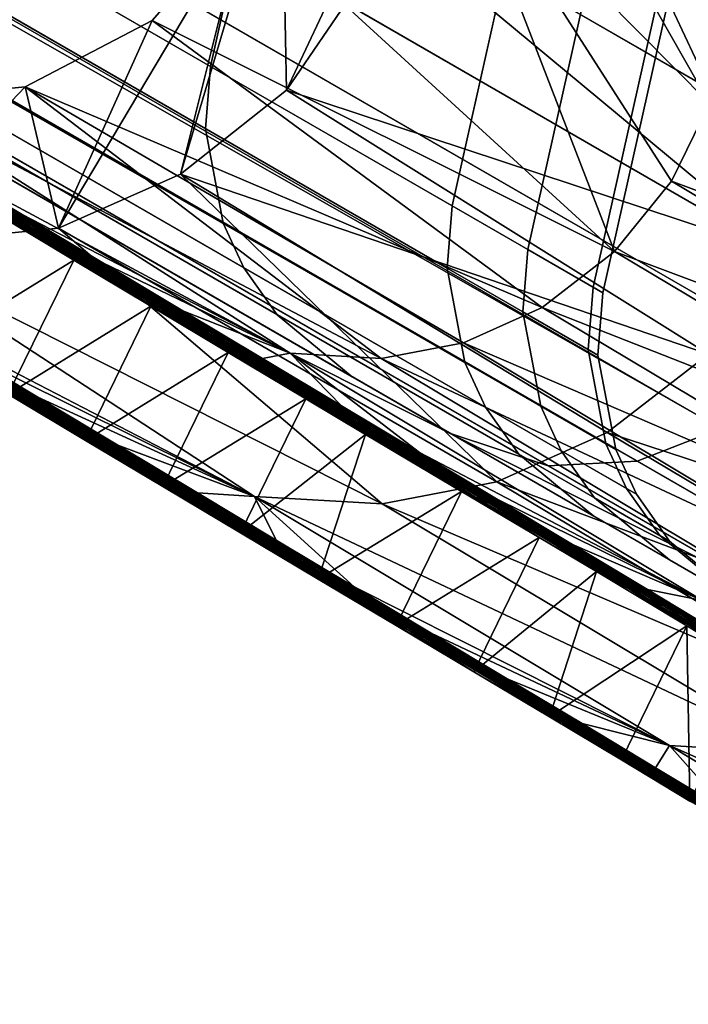
# Model space of a CAD drawing. Units: inches. Extents: x -273 to 76, y -446 to 16.
# Drawn here: x -91 to -91, y -188 to -188 of the extents above; entities that cross this region are included whole.
import ezdxf

# ---------------------------------------------------------------- set-up
doc = ezdxf.new("R2010")
doc.units = ezdxf.units.IN
doc.header["$MEASUREMENT"] = 0
doc.layers.add('ACCESSORY-FRAME', color=7, linetype='Continuous')
doc.layers.add('ACCESSORY-STEEL', color=7, linetype='Continuous')

# ---------------------------------------------------------------- blocks, each defined once
blk = doc.blocks.new('LHA-CR_0T')
at = {"layer": 'ACCESSORY-FRAME'}
for points in [[(-5.8996, -10.52091, 0.13385), (-2.15313, -4.03183, 48.82849), (-2.02147, -4.08041, 48.82894), (-5.76795, -10.56948, 0.1343)], [(-5.63161, -10.60285, 0.13504), (-5.76795, -10.56948, 0.1343), (-2.02147, -4.08041, 48.82894), (-1.88514, -4.11377, 48.82968)], [(-5.63161, -10.60285, 0.13504), (-1.88514, -4.11377, 48.82968), (-1.74592, -4.13152, 48.83071), (-5.49239, -10.62059, 0.13607)], [(-5.43565, -10.63608, 0.13377), (-5.49239, -10.62059, 0.13607), (-1.74592, -4.13152, 48.83071), (-1.68918, -4.147, 48.82841)], [(-5.43565, -10.63608, 0.13377), (-1.68918, -4.147, 48.82841), (-1.65522, -4.16923, 48.82876), (-5.4017, -10.65831, 0.13411)], [(-5.36476, -10.70428, 0.1374), (-5.4017, -10.65831, 0.13411), (-1.65522, -4.16923, 48.82876), (-1.61828, -4.2152, 48.83204)], [(-5.36476, -10.70428, 0.1374), (-1.61828, -4.2152, 48.83204), (-1.60227, -4.26135, 48.83696), (-5.34874, -10.75042, 0.14231)], [(-5.34787, -10.80008, 0.14886), (-5.34874, -10.75042, 0.14231), (-1.60227, -4.26135, 48.83696), (-1.60139, -4.31101, 48.8435)], [(-1.57453, -4.28658, 50.63611), (-1.59738, -4.32618, 51.67069), (-1.80928, -4.6932, 51.67069), (-1.78642, -4.6536, 50.63611)], [(-1.62048, -4.36614, 48.85232), (-1.57751, -4.29174, 49.70909), (-1.78941, -4.65876, 49.70909), (-1.83238, -4.73317, 48.85232)], [(-5.34787, -10.80008, 0.14886), (-1.60139, -4.31101, 48.8435), (-1.62048, -4.36615, 48.85232), (-5.36696, -10.85522, 0.15768)], [(-1.59738, -4.32618, 51.67069), (-1.69411, -4.49373, 52.65659), (-1.90601, -4.86075, 52.65659), (-1.80928, -4.6932, 51.67069)], [(-1.69191, -4.34278, 52.63631), (-1.87861, -4.66609, 54.01425), (-1.86143, -4.71022, 54.00132), (-1.6759, -4.38893, 52.64123)], [(-5.36696, -10.85522, 0.15768), (-1.62048, -4.36615, 48.85232), (-1.83238, -4.73317, 48.85232), (-5.57885, -11.22224, 0.15768)], [(-1.67503, -4.43859, 52.64778), (-1.6759, -4.38893, 52.64123), (-1.86143, -4.71022, 54.00132), (-1.85901, -4.7572, 53.9841)], [(-1.67503, -4.43859, 52.64778), (-1.85901, -4.7572, 53.9841), (-1.87602, -4.80874, 53.96092), (-1.69411, -4.49373, 52.65659)], [(-1.69411, -4.49373, 52.65659), (-1.87602, -4.80874, 53.96092), (-2.05509, -5.11891, 53.73435), (-1.90601, -4.86075, 52.65659)], [(-2.1413, -4.55745, 53.98788), (-3.65769, -7.18393, 63.04944), (-3.52138, -7.20558, 63.06613), (-2.00656, -4.58295, 54.01775)], [(-1.95036, -4.59937, 54.02381), (-2.00656, -4.58295, 54.01775), (-3.52138, -7.20558, 63.06613), (-3.46502, -7.2213, 63.07098)], [(-1.95036, -4.59937, 54.02381), (-3.46502, -7.2213, 63.07098), (-3.43058, -7.24358, 63.07029), (-1.91632, -4.62146, 54.02289)], [(-1.87861, -4.66609, 54.01425), (-1.91632, -4.62146, 54.02289), (-3.43058, -7.24358, 63.07029), (-3.38434, -7.30709, 63.05967)], [(-1.81915, -4.69317, 50.64393), (-1.78642, -4.6536, 50.63611), (-1.80928, -4.6932, 51.67069), (-1.842, -4.73277, 51.67852)], [(-1.82213, -4.69833, 49.71692), (-1.78941, -4.65876, 49.70909), (-1.78642, -4.6536, 50.63611), (-1.81915, -4.69317, 50.64393)], [(-1.8651, -4.77273, 48.86014), (-1.83238, -4.73317, 48.85232), (-1.78941, -4.65876, 49.70909), (-1.82213, -4.69833, 49.71692)], [(-1.87861, -4.66609, 54.01425), (-3.38434, -7.30709, 63.05967), (-3.37453, -7.34489, 63.0504), (-1.86143, -4.71022, 54.00132)], [(-1.95032, -4.72839, 50.65878), (-1.97318, -4.76799, 51.69337), (-2.13857, -4.73098, 51.69396), (-2.11572, -4.69138, 50.65938)], [(-1.95331, -4.73355, 49.73177), (-1.95032, -4.72839, 50.65878), (-2.11572, -4.69138, 50.65938), (-2.11871, -4.69654, 49.73236)], [(-1.842, -4.73277, 51.67852), (-1.80928, -4.6932, 51.67069), (-1.90601, -4.86075, 52.65659), (-1.93873, -4.90032, 52.66441)], [(-1.81915, -4.69317, 50.64393), (-1.842, -4.73277, 51.67852), (-1.86685, -4.75029, 51.68278), (-1.84399, -4.71069, 50.6482)], [(-1.82213, -4.69833, 49.71692), (-1.81915, -4.69317, 50.64393), (-1.84399, -4.71069, 50.6482), (-1.84698, -4.71586, 49.72118)], [(-1.99627, -4.80795, 48.87499), (-1.95331, -4.73355, 49.73177), (-2.11871, -4.69654, 49.73236), (-2.16167, -4.77094, 48.87558)], [(-1.8651, -4.77273, 48.86014), (-1.82213, -4.69833, 49.71692), (-1.84698, -4.71586, 49.72118), (-1.88994, -4.79026, 48.8644)], [(-1.85901, -4.7572, 53.9841), (-1.86143, -4.71022, 54.00132), (-3.37453, -7.34489, 63.0504), (-3.3748, -7.38393, 63.0391)], [(-1.86758, -4.72158, 50.65148), (-1.84399, -4.71069, 50.6482), (-1.86685, -4.75029, 51.68278), (-1.89043, -4.76118, 51.68606)], [(-1.87056, -4.72675, 49.72446), (-1.84698, -4.71586, 49.72118), (-1.84399, -4.71069, 50.6482), (-1.86758, -4.72158, 50.65148)], [(-1.91353, -4.80115, 48.86768), (-1.88994, -4.79026, 48.8644), (-1.84698, -4.71586, 49.72118), (-1.87056, -4.72675, 49.72446)], [(-1.86758, -4.72158, 50.65148), (-1.89043, -4.76118, 51.68606), (-1.94029, -4.7706, 51.69117), (-1.91744, -4.731, 50.65659)], [(-1.87056, -4.72675, 49.72446), (-1.86758, -4.72158, 50.65148), (-1.91744, -4.731, 50.65659), (-1.92042, -4.73617, 49.72958)], [(-1.91353, -4.80115, 48.86768), (-1.87056, -4.72675, 49.72446), (-1.92042, -4.73617, 49.72958), (-1.96339, -4.81057, 48.8728)], [(-1.97318, -4.76799, 51.69337), (-2.06991, -4.93554, 52.67926), (-2.2353, -4.89853, 52.67986), (-2.13857, -4.73098, 51.69396)], [(-1.95032, -4.72839, 50.65878), (-1.91744, -4.731, 50.65659), (-1.94029, -4.7706, 51.69117), (-1.97318, -4.76799, 51.69337)], [(-1.95331, -4.73355, 49.73177), (-1.92042, -4.73617, 49.72958), (-1.91744, -4.731, 50.65659), (-1.95032, -4.72839, 50.65878)], [(-5.61158, -11.26181, 0.1655), (-5.57885, -11.22224, 0.15768), (-1.83238, -4.73317, 48.85232), (-1.8651, -4.77273, 48.86014)], [(-1.99627, -4.80795, 48.87499), (-1.96339, -4.81057, 48.8728), (-1.92042, -4.73617, 49.72958), (-1.95331, -4.73355, 49.73177)], [(-1.842, -4.73277, 51.67852), (-1.93873, -4.90032, 52.66441), (-1.96358, -4.91784, 52.66868), (-1.86685, -4.75029, 51.68278)], [(-1.89043, -4.76118, 51.68606), (-1.86685, -4.75029, 51.68278), (-1.96358, -4.91784, 52.66868), (-1.98716, -4.92874, 52.67196)], [(-1.85901, -4.7572, 53.9841), (-3.3748, -7.38393, 63.0391), (-3.39251, -7.43539, 63.02132), (-1.87602, -4.80874, 53.96092)], [(-1.89043, -4.76118, 51.68606), (-1.98716, -4.92874, 52.67196), (-2.03702, -4.93816, 52.67707), (-1.94029, -4.7706, 51.69117)], [(-1.97318, -4.76799, 51.69337), (-1.94029, -4.7706, 51.69117), (-2.03702, -4.93816, 52.67707), (-2.06991, -4.93554, 52.67926)], [(-5.74275, -11.29703, 0.18035), (-1.99628, -4.80795, 48.87499), (-2.16167, -4.77094, 48.87558), (-5.90815, -11.26002, 0.18094)], [(-5.61158, -11.26181, 0.1655), (-1.8651, -4.77273, 48.86014), (-1.88995, -4.79026, 48.8644), (-5.63642, -11.27934, 0.16976)], [(-5.66001, -11.29023, 0.17304), (-5.63642, -11.27934, 0.16976), (-1.88995, -4.79026, 48.8644), (-1.91353, -4.80115, 48.86768)], [(-5.66001, -11.29023, 0.17304), (-1.91353, -4.80115, 48.86768), (-1.96339, -4.81057, 48.8728), (-5.70987, -11.29965, 0.17816)], [(-5.74275, -11.29703, 0.18035), (-5.70987, -11.29965, 0.17816), (-1.96339, -4.81057, 48.8728), (-1.99628, -4.80795, 48.87499)], [(-1.87602, -4.80874, 53.96092), (-3.39251, -7.43539, 63.02132), (-3.5951, -7.78629, 62.88625), (-2.05509, -5.11891, 53.73435)], [(-1.93873, -4.90032, 52.66441), (-1.90601, -4.86075, 52.65659), (-2.05509, -5.11891, 53.73435), (-2.08598, -5.1553, 53.71389)], [(-2.06991, -4.93554, 52.67926), (-2.21369, -5.18451, 53.67507), (-2.37532, -5.14098, 53.6485), (-2.2353, -4.89853, 52.67986)], [(-1.93873, -4.90032, 52.66441), (-2.08598, -5.1553, 53.71389), (-2.10983, -5.1711, 53.70274), (-1.96358, -4.91784, 52.66868)], [(-1.98716, -4.92874, 52.67196), (-1.96358, -4.91784, 52.66868), (-2.10983, -5.1711, 53.70274), (-2.13265, -5.18066, 53.69417)], [(-1.98716, -4.92874, 52.67196), (-2.13265, -5.18066, 53.69417), (-2.18131, -5.18801, 53.6808), (-2.03702, -4.93816, 52.67707)], [(-2.06991, -4.93554, 52.67926), (-2.03702, -4.93816, 52.67707), (-2.18131, -5.18801, 53.6808), (-2.21369, -5.18451, 53.67507)]]:
    blk.add_3dface(points, dxfattribs=at)
at = {"layer": 'ACCESSORY-STEEL'}
for points in [[(-1.78652, -4.45171, 53.61405), (-1.91791, -4.67253, 54.39713), (-1.87662, -4.72604, 54.38878)], [(-1.78652, -4.45171, 53.61405), (-1.87662, -4.72604, 54.38878), (-1.745, -4.50545, 53.60627)], [(-1.92026, -4.4534, 53.59186), (-2.00925, -4.69218, 54.37044), (-2.05035, -4.67213, 54.36911)], [(-1.92026, -4.4534, 53.59186), (-1.87893, -4.4733, 53.59319), (-2.00925, -4.69218, 54.37044)], [(-1.60761, -4.45974, 52.9399), (-1.70714, -4.62519, 53.58007), (-1.7113, -4.69314, 53.56104)], [(-1.60761, -4.45974, 52.9399), (-1.7113, -4.69314, 53.56104), (-1.612, -4.5284, 52.92248)], [(-1.87893, -4.4733, 53.59319), (-1.97208, -4.7222, 54.36819), (-2.00925, -4.69218, 54.37044)], [(-1.87893, -4.4733, 53.59319), (-1.84154, -4.50333, 53.59116), (-1.97208, -4.7222, 54.36819)], [(-1.84154, -4.50333, 53.59116), (-1.9426, -4.76042, 54.36223), (-1.97208, -4.7222, 54.36819)], [(-1.84154, -4.50333, 53.59116), (-1.81188, -4.54171, 53.58561), (-1.9426, -4.76042, 54.36223)], [(-1.745, -4.50545, 53.60627), (-1.87662, -4.72604, 54.38878), (-1.85047, -4.78427, 54.37645)], [(-1.745, -4.50545, 53.60627), (-1.85047, -4.78427, 54.37645), (-1.71874, -4.56407, 53.5947)], [(-1.612, -4.5284, 52.92248), (-1.7113, -4.69314, 53.56104), (-1.67646, -4.66243, 53.19693)], [(-1.81188, -4.54171, 53.58561), (-1.92391, -4.80201, 54.35343), (-1.9426, -4.76042, 54.36223)], [(-1.81188, -4.54171, 53.58561), (-1.79313, -4.58358, 53.57734), (-1.92391, -4.80201, 54.35343)], [(-1.71874, -4.56407, 53.5947), (-1.85047, -4.78427, 54.37645), (-1.83883, -4.84491, 54.3609)], [(-1.71874, -4.56407, 53.5947), (-1.83883, -4.84491, 54.3609), (-1.70714, -4.62519, 53.58007)], [(-1.79313, -4.58358, 53.57734), (-1.9156, -4.84533, 54.34233), (-1.92391, -4.80201, 54.35343)], [(-1.79313, -4.58358, 53.57734), (-1.78484, -4.62724, 53.5669), (-1.9156, -4.84533, 54.34233)], [(-2.12869, -4.64366, 54.58506), (-2.17925, -4.72866, 54.87385), (-2.02748, -4.60243, 54.39841)], [(-1.96994, -4.63051, 54.40027), (-2.02748, -4.60243, 54.39841), (-2.17925, -4.72866, 54.87385)], [(-1.7338, -4.60966, 53.03785), (-1.78035, -4.6871, 53.33454), (-1.77608, -4.67834, 53.33452)], [(-1.73807, -4.61842, 53.03786), (-1.78035, -4.6871, 53.33454), (-1.7338, -4.60966, 53.03785)], [(-1.73807, -4.61842, 53.03786), (-1.78462, -4.69585, 53.33455), (-1.78035, -4.6871, 53.33454)], [(-1.74248, -4.62746, 53.03788), (-1.78462, -4.69585, 53.33455), (-1.73807, -4.61842, 53.03786)], [(-1.78484, -4.62724, 53.5669), (-1.78781, -4.67578, 53.5533), (-1.91844, -4.89347, 54.32788)], [(-1.78484, -4.62724, 53.5669), (-1.91844, -4.89347, 54.32788), (-1.9156, -4.84533, 54.34233)], [(-1.70714, -4.62519, 53.58007), (-1.83883, -4.84491, 54.3609), (-1.84281, -4.9123, 54.34068)], [(-1.70714, -4.62519, 53.58007), (-1.84281, -4.9123, 54.34068), (-1.7113, -4.69314, 53.56104)], [(-1.74248, -4.62746, 53.03788), (-1.78903, -4.70489, 53.33457), (-1.78462, -4.69585, 53.33455)], [(-1.74682, -4.63636, 53.03789), (-1.78903, -4.70489, 53.33457), (-1.74248, -4.62746, 53.03788)], [(-1.65299, -4.62419, 53.03282), (-1.70151, -4.7049, 53.34219), (-1.70592, -4.71392, 53.34221)], [(-1.65299, -4.62419, 53.03282), (-1.70592, -4.71392, 53.34221), (-1.65739, -4.63321, 53.03284)], [(-1.70151, -4.7049, 53.34219), (-1.65299, -4.62419, 53.03282), (-1.67646, -4.66243, 53.19693)], [(-2.17925, -4.72866, 54.87385), (-2.14206, -4.83768, 55.17004), (-1.96994, -4.63051, 54.40027)], [(-2.14206, -4.83768, 55.17004), (-2.05733, -4.89534, 55.16744), (-1.96994, -4.63051, 54.40027)], [(-1.91791, -4.67253, 54.39713), (-1.96994, -4.63051, 54.40027), (-2.05733, -4.89534, 55.16744)], [(-1.65739, -4.63321, 53.03284), (-1.70592, -4.71392, 53.34221), (-1.71032, -4.72295, 53.34223)], [(-1.65739, -4.63321, 53.03284), (-1.71032, -4.72295, 53.34223), (-1.6618, -4.64224, 53.03287)], [(-2.13307, -4.71899, 54.56223), (-2.08302, -4.63493, 54.27297), (-2.05035, -4.67213, 54.36911)], [(-1.74682, -4.63636, 53.03789), (-1.79337, -4.71379, 53.3346), (-1.78903, -4.70489, 53.33457)], [(-1.79337, -4.71379, 53.3346), (-1.74682, -4.63636, 53.03789), (-1.77444, -4.68401, 53.18703)], [(-1.75264, -4.64791, 53.04411), (-1.77444, -4.68401, 53.18703), (-1.74682, -4.63636, 53.03789)], [(-1.6618, -4.64224, 53.03287), (-1.71032, -4.72295, 53.34223), (-1.71472, -4.73197, 53.34225)], [(-1.6618, -4.64224, 53.03287), (-1.71472, -4.73197, 53.34225), (-1.6662, -4.65126, 53.03288)], [(-1.77444, -4.68401, 53.18703), (-1.75264, -4.64791, 53.04411), (-1.68183, -4.6825, 53.04635)], [(-1.6662, -4.65126, 53.03288), (-1.71472, -4.73197, 53.34225), (-1.71912, -4.74099, 53.34226)], [(-1.6662, -4.65126, 53.03288), (-1.71912, -4.74099, 53.34226), (-1.6706, -4.66029, 53.0329)], [(-1.6706, -4.66029, 53.0329), (-1.71912, -4.74099, 53.34226), (-1.72352, -4.75002, 53.34228)], [(-1.6706, -4.66029, 53.0329), (-1.72352, -4.75002, 53.34228), (-1.675, -4.66931, 53.03291)], [(-1.6994, -4.70049, 53.3434), (-1.67646, -4.66243, 53.19693), (-1.7113, -4.69314, 53.56104)], [(-1.67646, -4.66243, 53.19693), (-1.6994, -4.70049, 53.3434), (-1.70151, -4.7049, 53.34219)], [(-1.77608, -4.67834, 53.33452), (-1.82114, -4.75165, 53.6392), (-1.77152, -4.66899, 53.3345)], [(-1.77152, -4.66899, 53.3345), (-1.82114, -4.75165, 53.6392), (-1.79364, -4.70483, 53.48769)], [(-1.79364, -4.70483, 53.48769), (-1.77028, -4.66602, 53.34154), (-1.77152, -4.66899, 53.3345)], [(-1.77028, -4.66602, 53.34154), (-1.79364, -4.70483, 53.48769), (-1.78781, -4.67578, 53.5533)], [(-1.675, -4.66931, 53.03291), (-1.72352, -4.75002, 53.34228), (-1.70361, -4.71856, 53.18913)], [(-1.70361, -4.71856, 53.18913), (-1.68183, -4.6825, 53.04635), (-1.675, -4.66931, 53.03291)], [(-2.18369, -4.80393, 54.8508), (-2.13307, -4.71899, 54.56223), (-2.05035, -4.67213, 54.36911)], [(-2.05035, -4.67213, 54.36911), (-2.00925, -4.69218, 54.37044), (-2.18369, -4.80393, 54.8508)], [(-2.05733, -4.89534, 55.16744), (-2.01294, -4.95128, 55.15844), (-1.91791, -4.67253, 54.39713)], [(-1.87662, -4.72604, 54.38878), (-1.91791, -4.67253, 54.39713), (-2.01294, -4.95128, 55.15844)], [(-1.91844, -4.89347, 54.32788), (-1.78781, -4.67578, 53.5533), (-1.86598, -4.82524, 53.92533)], [(-1.84153, -4.78451, 53.77957), (-1.86598, -4.82524, 53.92533), (-1.78781, -4.67578, 53.5533)], [(-1.81739, -4.74432, 53.6336), (-1.84153, -4.78451, 53.77957), (-1.78781, -4.67578, 53.5533)], [(-1.77608, -4.67834, 53.33452), (-1.8257, -4.761, 53.63922), (-1.82114, -4.75165, 53.6392)], [(-1.78035, -4.6871, 53.33454), (-1.8257, -4.761, 53.63922), (-1.77608, -4.67834, 53.33452)], [(-1.79364, -4.70483, 53.48769), (-1.81739, -4.74432, 53.6336), (-1.78781, -4.67578, 53.5533)], [(-1.77444, -4.68401, 53.18703), (-1.80306, -4.73179, 53.36493), (-1.79337, -4.71379, 53.3346)], [(-1.80306, -4.73179, 53.36493), (-1.77444, -4.68401, 53.18703), (-1.7264, -4.75656, 53.33167)], [(-1.68183, -4.6825, 53.04635), (-1.70361, -4.71856, 53.18913), (-1.77444, -4.68401, 53.18703)], [(-1.70361, -4.71856, 53.18913), (-1.7264, -4.75656, 53.33167), (-1.77444, -4.68401, 53.18703)], [(-1.78035, -4.6871, 53.33454), (-1.82997, -4.76976, 53.63924), (-1.8257, -4.761, 53.63922)], [(-1.78462, -4.69585, 53.33455), (-1.82997, -4.76976, 53.63924), (-1.78035, -4.6871, 53.33454)], [(-2.00925, -4.69218, 54.37044), (-1.97208, -4.7222, 54.36819), (-2.18369, -4.80393, 54.8508)], [(-1.7113, -4.69314, 53.56104), (-1.84281, -4.9123, 54.34068), (-1.79505, -4.85962, 53.92698)], [(-1.78462, -4.69585, 53.33455), (-1.83424, -4.77851, 53.63926), (-1.82997, -4.76976, 53.63924)], [(-1.78903, -4.70489, 53.33457), (-1.83424, -4.77851, 53.63926), (-1.78462, -4.69585, 53.33455)], [(-1.79505, -4.85962, 53.92698), (-1.77063, -4.81894, 53.78138), (-1.7113, -4.69314, 53.56104)], [(-1.77063, -4.81894, 53.78138), (-1.74652, -4.77881, 53.63559), (-1.7113, -4.69314, 53.56104)], [(-1.74652, -4.77881, 53.63559), (-1.72277, -4.73931, 53.48961), (-1.7113, -4.69314, 53.56104)], [(-1.72277, -4.73931, 53.48961), (-1.6994, -4.70049, 53.3434), (-1.7113, -4.69314, 53.56104)], [(-1.6994, -4.70049, 53.3434), (-1.72277, -4.73931, 53.48961), (-1.70151, -4.7049, 53.34219)], [(-1.78903, -4.70489, 53.33457), (-1.83865, -4.78755, 53.63928), (-1.83424, -4.77851, 53.63926)], [(-1.79337, -4.71379, 53.3346), (-1.83865, -4.78755, 53.63928), (-1.78903, -4.70489, 53.33457)], [(-1.81739, -4.74432, 53.6336), (-1.79364, -4.70483, 53.48769), (-1.82114, -4.75165, 53.6392)], [(-1.70151, -4.7049, 53.34219), (-1.75005, -4.78575, 53.64021), (-1.75445, -4.79477, 53.64023)], [(-1.70151, -4.7049, 53.34219), (-1.75445, -4.79477, 53.64023), (-1.70592, -4.71392, 53.34221)], [(-1.75005, -4.78575, 53.64021), (-1.70151, -4.7049, 53.34219), (-1.72277, -4.73931, 53.48961)], [(-1.79337, -4.71379, 53.3346), (-1.84299, -4.79645, 53.6393), (-1.83865, -4.78755, 53.63928)], [(-1.84299, -4.79645, 53.6393), (-1.79337, -4.71379, 53.3346), (-1.82102, -4.76197, 53.47173)], [(-1.80306, -4.73179, 53.36493), (-1.82102, -4.76197, 53.47173), (-1.79337, -4.71379, 53.3346)], [(-1.70592, -4.71392, 53.34221), (-1.75445, -4.79477, 53.64023), (-1.75885, -4.8038, 53.64025)], [(-1.70592, -4.71392, 53.34221), (-1.75885, -4.8038, 53.64025), (-1.71032, -4.72295, 53.34223)], [(-1.97208, -4.7222, 54.36819), (-2.15057, -4.91711, 55.14498), (-2.18369, -4.80393, 54.8508)], [(-2.0941, -4.9663, 55.14005), (-2.15057, -4.91711, 55.14498), (-1.97208, -4.7222, 54.36819)], [(-1.97208, -4.7222, 54.36819), (-1.9426, -4.76042, 54.36223), (-2.0941, -4.9663, 55.14005)], [(-1.7264, -4.75656, 53.33167), (-1.70361, -4.71856, 53.18913), (-1.72352, -4.75002, 53.34228)], [(-1.85047, -4.78427, 54.37645), (-1.87662, -4.72604, 54.38878), (-2.01294, -4.95128, 55.15844)], [(-1.71032, -4.72295, 53.34223), (-1.75885, -4.8038, 53.64025), (-1.76325, -4.81282, 53.64027)], [(-1.71032, -4.72295, 53.34223), (-1.76325, -4.81282, 53.64027), (-1.71472, -4.73197, 53.34225)], [(-1.82102, -4.76197, 53.47173), (-1.80306, -4.73179, 53.36493), (-1.75019, -4.79652, 53.47388)], [(-1.7264, -4.75656, 53.33167), (-1.75019, -4.79652, 53.47388), (-1.80306, -4.73179, 53.36493)], [(-1.71472, -4.73197, 53.34225), (-1.76325, -4.81282, 53.64027), (-1.76766, -4.82185, 53.64029)], [(-1.71472, -4.73197, 53.34225), (-1.76766, -4.82185, 53.64029), (-1.71912, -4.74099, 53.34226)], [(-1.71912, -4.74099, 53.34226), (-1.76766, -4.82185, 53.64029), (-1.77206, -4.83087, 53.64031)], [(-1.71912, -4.74099, 53.34226), (-1.77206, -4.83087, 53.64031), (-1.72352, -4.75002, 53.34228)], [(-1.72277, -4.73931, 53.48961), (-1.74652, -4.77881, 53.63559), (-1.75005, -4.78575, 53.64021)], [(-1.84153, -4.78451, 53.77957), (-1.81739, -4.74432, 53.6336), (-1.82114, -4.75165, 53.6392)], [(-1.8257, -4.761, 53.63922), (-1.86911, -4.83167, 53.92513), (-1.82114, -4.75165, 53.6392)], [(-1.82114, -4.75165, 53.6392), (-1.86911, -4.83167, 53.92513), (-1.84153, -4.78451, 53.77957)], [(-1.72352, -4.75002, 53.34228), (-1.77206, -4.83087, 53.64031), (-1.75019, -4.79652, 53.47388)], [(-1.75019, -4.79652, 53.47388), (-1.7264, -4.75656, 53.33167), (-1.72352, -4.75002, 53.34228)], [(-2.0591, -5.03338, 55.12612), (-2.0941, -4.9663, 55.14005), (-1.9426, -4.76042, 54.36223)], [(-1.9426, -4.76042, 54.36223), (-1.92391, -4.80201, 54.35343), (-2.0591, -5.03338, 55.12612)], [(-1.8257, -4.761, 53.63922), (-1.87367, -4.84102, 53.92516), (-1.86911, -4.83167, 53.92513)], [(-1.82997, -4.76976, 53.63924), (-1.87367, -4.84102, 53.92516), (-1.8257, -4.761, 53.63922)], [(-1.82102, -4.76197, 53.47173), (-1.84543, -4.80307, 53.61393), (-1.84745, -4.80559, 53.63932)], [(-1.84745, -4.80559, 53.63932), (-1.84299, -4.79645, 53.6393), (-1.82102, -4.76197, 53.47173)], [(-1.84543, -4.80307, 53.61393), (-1.82102, -4.76197, 53.47173), (-1.77457, -4.83757, 53.61589)], [(-1.75019, -4.79652, 53.47388), (-1.77457, -4.83757, 53.61589), (-1.82102, -4.76197, 53.47173)], [(-1.82997, -4.76976, 53.63924), (-1.87794, -4.84977, 53.92518), (-1.87367, -4.84102, 53.92516)], [(-1.83424, -4.77851, 53.63926), (-1.87794, -4.84977, 53.92518), (-1.82997, -4.76976, 53.63924)], [(-1.83424, -4.77851, 53.63926), (-1.88221, -4.85853, 53.9252), (-1.87794, -4.84977, 53.92518)], [(-1.83865, -4.78755, 53.63928), (-1.88221, -4.85853, 53.9252), (-1.83424, -4.77851, 53.63926)], [(-1.74652, -4.77881, 53.63559), (-1.77063, -4.81894, 53.78138), (-1.75005, -4.78575, 53.64021)], [(-2.01294, -4.95128, 55.15844), (-1.98441, -5.01576, 55.14418), (-1.85047, -4.78427, 54.37645)], [(-1.83883, -4.84491, 54.3609), (-1.85047, -4.78427, 54.37645), (-1.98441, -5.01576, 55.14418)], [(-1.86598, -4.82524, 53.92533), (-1.84153, -4.78451, 53.77957), (-1.86911, -4.83167, 53.92513)], [(-1.83865, -4.78755, 53.63928), (-1.88662, -4.86757, 53.92522), (-1.88221, -4.85853, 53.9252)], [(-1.84299, -4.79645, 53.6393), (-1.88662, -4.86757, 53.92522), (-1.83865, -4.78755, 53.63928)], [(-1.75005, -4.78575, 53.64021), (-1.80041, -4.86974, 53.94025), (-1.80481, -4.87877, 53.94027)], [(-1.75005, -4.78575, 53.64021), (-1.80481, -4.87877, 53.94027), (-1.75445, -4.79477, 53.64023)], [(-1.80041, -4.86974, 53.94025), (-1.75005, -4.78575, 53.64021), (-1.77063, -4.81894, 53.78138)], [(-1.75445, -4.79477, 53.64023), (-1.80481, -4.87877, 53.94027), (-1.80921, -4.88779, 53.94029)], [(-1.75445, -4.79477, 53.64023), (-1.80921, -4.88779, 53.94029), (-1.75885, -4.8038, 53.64025)], [(-1.84299, -4.79645, 53.6393), (-1.89096, -4.87647, 53.92524), (-1.88662, -4.86757, 53.92522)], [(-1.84745, -4.80559, 53.63932), (-1.89096, -4.87647, 53.92524), (-1.84299, -4.79645, 53.6393)], [(-1.77457, -4.83757, 53.61589), (-1.75019, -4.79652, 53.47388), (-1.77646, -4.8399, 53.64033)], [(-1.77206, -4.83087, 53.64031), (-1.77646, -4.8399, 53.64033), (-1.75019, -4.79652, 53.47388)], [(-1.92391, -4.80201, 54.35343), (-1.9156, -4.84533, 54.34233), (-2.0591, -5.03338, 55.12612)], [(-1.84543, -4.80307, 53.61393), (-1.87557, -4.85372, 53.78855), (-1.84745, -4.80559, 53.63932)], [(-1.87557, -4.85372, 53.78855), (-1.84543, -4.80307, 53.61393), (-1.79904, -4.8787, 53.75776)], [(-1.77457, -4.83757, 53.61589), (-1.79904, -4.8787, 53.75776), (-1.84543, -4.80307, 53.61393)], [(-1.75885, -4.8038, 53.64025), (-1.80921, -4.88779, 53.94029), (-1.81361, -4.89682, 53.94032)], [(-1.75885, -4.8038, 53.64025), (-1.81361, -4.89682, 53.94032), (-1.76325, -4.81282, 53.64027)], [(-1.84745, -4.80559, 53.63932), (-1.89542, -4.88561, 53.92525), (-1.89096, -4.87647, 53.92524)], [(-1.89542, -4.88561, 53.92525), (-1.84745, -4.80559, 53.63932), (-1.87557, -4.85372, 53.78855)], [(-2.05733, -4.89534, 55.16744), (-2.14206, -4.83768, 55.17004), (-2.2301, -4.81403, 55.16197)], [(-2.19306, -4.89799, 55.14337), (-2.05733, -4.89534, 55.16744), (-2.2301, -4.81403, 55.16197)], [(-1.76325, -4.81282, 53.64027), (-1.81361, -4.89682, 53.94032), (-1.81802, -4.90584, 53.94033)], [(-1.76325, -4.81282, 53.64027), (-1.81802, -4.90584, 53.94033), (-1.76766, -4.82185, 53.64029)], [(-1.77063, -4.81894, 53.78138), (-1.79505, -4.85962, 53.92698), (-1.80041, -4.86974, 53.94025)], [(-1.86598, -4.82524, 53.92533), (-1.8907, -4.86643, 54.07079), (-1.91844, -4.89347, 54.32788)], [(-1.8907, -4.86643, 54.07079), (-1.86598, -4.82524, 53.92533), (-1.86911, -4.83167, 53.92513)], [(-1.76766, -4.82185, 53.64029), (-1.81802, -4.90584, 53.94033), (-1.82242, -4.91486, 53.94035)], [(-1.76766, -4.82185, 53.64029), (-1.82242, -4.91486, 53.94035), (-1.77206, -4.83087, 53.64031)], [(-1.77206, -4.83087, 53.64031), (-1.82242, -4.91486, 53.94035), (-1.82682, -4.92389, 53.94037)], [(-1.77206, -4.83087, 53.64031), (-1.82682, -4.92389, 53.94037), (-1.77646, -4.8399, 53.64033)], [(-1.87367, -4.84102, 53.92516), (-1.92039, -4.91727, 54.22369), (-1.86911, -4.83167, 53.92513)], [(-1.86911, -4.83167, 53.92513), (-1.92039, -4.91727, 54.22369), (-1.8907, -4.86643, 54.07079)], [(-1.87367, -4.84102, 53.92516), (-1.92495, -4.92662, 54.22371), (-1.92039, -4.91727, 54.22369)], [(-1.87794, -4.84977, 53.92518), (-1.92495, -4.92662, 54.22371), (-1.87367, -4.84102, 53.92516)], [(-1.77646, -4.8399, 53.64033), (-1.82682, -4.92389, 53.94037), (-1.79904, -4.8787, 53.75776)], [(-1.79904, -4.8787, 53.75776), (-1.77457, -4.83757, 53.61589), (-1.77646, -4.8399, 53.64033)], [(-2.05218, -5.10358, 55.10645), (-2.0591, -5.03338, 55.12612), (-1.9156, -4.84533, 54.34233)], [(-1.9156, -4.84533, 54.34233), (-1.91844, -4.89347, 54.32788), (-2.05218, -5.10358, 55.10645)], [(-1.98441, -5.01576, 55.14418), (-1.97471, -5.11405, 55.11662), (-1.83883, -4.84491, 54.3609)], [(-1.84281, -4.9123, 54.34068), (-1.83883, -4.84491, 54.3609), (-1.97471, -5.11405, 55.11662)], [(-1.87794, -4.84977, 53.92518), (-1.92922, -4.93538, 54.22373), (-1.92495, -4.92662, 54.22371)], [(-1.88221, -4.85853, 53.9252), (-1.92922, -4.93538, 54.22373), (-1.87794, -4.84977, 53.92518)], [(-1.87557, -4.85372, 53.78855), (-1.89436, -4.88524, 53.89742), (-1.89542, -4.88561, 53.92525)], [(-1.89436, -4.88524, 53.89742), (-1.87557, -4.85372, 53.78855), (-1.8235, -4.91973, 53.89948)], [(-1.79904, -4.8787, 53.75776), (-1.8235, -4.91973, 53.89948), (-1.87557, -4.85372, 53.78855)], [(-1.88221, -4.85853, 53.9252), (-1.93349, -4.94413, 54.22375), (-1.92922, -4.93538, 54.22373)], [(-1.88662, -4.86757, 53.92522), (-1.93349, -4.94413, 54.22375), (-1.88221, -4.85853, 53.9252)], [(-1.81976, -4.90081, 54.07246), (-1.79505, -4.85962, 53.92698), (-1.84281, -4.9123, 54.34068)], [(-1.79505, -4.85962, 53.92698), (-1.81976, -4.90081, 54.07246), (-1.80041, -4.86974, 53.94025)], [(-1.88662, -4.86757, 53.92522), (-1.9379, -4.95317, 54.22377), (-1.93349, -4.94413, 54.22375)], [(-1.89096, -4.87647, 53.92524), (-1.9379, -4.95317, 54.22377), (-1.88662, -4.86757, 53.92522)], [(-1.91565, -4.90805, 54.21609), (-1.8907, -4.86643, 54.07079), (-1.92039, -4.91727, 54.22369)], [(-1.8907, -4.86643, 54.07079), (-1.91565, -4.90805, 54.21609), (-1.91844, -4.89347, 54.32788)], [(-1.80041, -4.86974, 53.94025), (-1.84792, -4.94905, 54.21686), (-1.85232, -4.95808, 54.21687)], [(-1.80041, -4.86974, 53.94025), (-1.85232, -4.95808, 54.21687), (-1.80481, -4.87877, 53.94027)], [(-1.84792, -4.94905, 54.21686), (-1.80041, -4.86974, 53.94025), (-1.81976, -4.90081, 54.07246)], [(-1.89096, -4.87647, 53.92524), (-1.94224, -4.96207, 54.22379), (-1.9379, -4.95317, 54.22377)], [(-1.89542, -4.88561, 53.92525), (-1.94224, -4.96207, 54.22379), (-1.89096, -4.87647, 53.92524)], [(-1.80481, -4.87877, 53.94027), (-1.85232, -4.95808, 54.21687), (-1.85672, -4.9671, 54.21689)], [(-1.80481, -4.87877, 53.94027), (-1.85672, -4.9671, 54.21689), (-1.80921, -4.88779, 53.94029)], [(-1.8235, -4.91973, 53.89948), (-1.79904, -4.8787, 53.75776), (-1.82682, -4.92389, 53.94037)], [(-1.89542, -4.88561, 53.92525), (-1.9467, -4.97121, 54.22381), (-1.94224, -4.96207, 54.22379)], [(-1.9467, -4.97121, 54.22381), (-1.89542, -4.88561, 53.92525), (-1.91879, -4.92613, 54.03882)], [(-1.89436, -4.88524, 53.89742), (-1.91879, -4.92613, 54.03882), (-1.89542, -4.88561, 53.92525)], [(-1.91879, -4.92613, 54.03882), (-1.89436, -4.88524, 53.89742), (-1.84795, -4.96066, 54.04099)], [(-1.8235, -4.91973, 53.89948), (-1.84795, -4.96066, 54.04099), (-1.89436, -4.88524, 53.89742)], [(-1.80921, -4.88779, 53.94029), (-1.85672, -4.9671, 54.21689), (-1.86113, -4.97613, 54.21691)], [(-1.80921, -4.88779, 53.94029), (-1.86113, -4.97613, 54.21691), (-1.81361, -4.89682, 53.94032)], [(-1.91844, -4.89347, 54.32788), (-2.01723, -5.0776, 54.79616), (-2.05218, -5.10358, 55.10645)], [(-1.99164, -5.03487, 54.65125), (-2.01723, -5.0776, 54.79616), (-1.91844, -4.89347, 54.32788)], [(-1.96615, -4.99232, 54.50627), (-1.99164, -5.03487, 54.65125), (-1.91844, -4.89347, 54.32788)], [(-1.94081, -4.95003, 54.36124), (-1.96615, -4.99232, 54.50627), (-1.91844, -4.89347, 54.32788)], [(-1.91565, -4.90805, 54.21609), (-1.94081, -4.95003, 54.36124), (-1.91844, -4.89347, 54.32788)], [(-2.01294, -4.95128, 55.15844), (-2.05733, -4.89534, 55.16744), (-2.19306, -4.89799, 55.14337)], [(-2.19306, -4.89799, 55.14337), (-2.15057, -4.91711, 55.14498), (-2.01294, -4.95128, 55.15844)], [(-1.81361, -4.89682, 53.94032), (-1.86113, -4.97613, 54.21691), (-1.86553, -4.98515, 54.21693)], [(-1.81361, -4.89682, 53.94032), (-1.86553, -4.98515, 54.21693), (-1.81802, -4.90584, 53.94033)], [(-1.81976, -4.90081, 54.07246), (-1.84472, -4.94243, 54.21779), (-1.84792, -4.94905, 54.21686)], [(-1.84472, -4.94243, 54.21779), (-1.81976, -4.90081, 54.07246), (-1.84281, -4.9123, 54.34068)], [(-1.94081, -4.95003, 54.36124), (-1.91565, -4.90805, 54.21609), (-1.92039, -4.91727, 54.22369)], [(-1.81802, -4.90584, 53.94033), (-1.86553, -4.98515, 54.21693), (-1.86993, -4.99418, 54.21695)], [(-1.81802, -4.90584, 53.94033), (-1.86993, -4.99418, 54.21695), (-1.82242, -4.91486, 53.94035)], [(-1.97471, -5.11405, 55.11662), (-1.94632, -5.11201, 54.79804), (-1.84281, -4.9123, 54.34068)], [(-1.94632, -5.11201, 54.79804), (-1.92072, -5.06927, 54.6531), (-1.84281, -4.9123, 54.34068)], [(-1.92072, -5.06927, 54.6531), (-1.89523, -5.02672, 54.50809), (-1.84281, -4.9123, 54.34068)], [(-1.89523, -5.02672, 54.50809), (-1.86989, -4.98442, 54.36299), (-1.84281, -4.9123, 54.34068)], [(-1.86989, -4.98442, 54.36299), (-1.84472, -4.94243, 54.21779), (-1.84281, -4.9123, 54.34068)], [(-2.15057, -4.91711, 55.14498), (-2.0941, -4.9663, 55.14005), (-1.98441, -5.01576, 55.14418)], [(-1.98441, -5.01576, 55.14418), (-2.01294, -4.95128, 55.15844), (-2.15057, -4.91711, 55.14498)], [(-1.92495, -4.92662, 54.22371), (-1.97164, -5.00289, 54.51677), (-1.92039, -4.91727, 54.22369)], [(-1.92039, -4.91727, 54.22369), (-1.97164, -5.00289, 54.51677), (-1.94081, -4.95003, 54.36124)], [(-1.82242, -4.91486, 53.94035), (-1.86993, -4.99418, 54.21695), (-1.87433, -5.0032, 54.21698)], [(-1.82242, -4.91486, 53.94035), (-1.87433, -5.0032, 54.21698), (-1.82682, -4.92389, 53.94037)], [(-1.84795, -4.96066, 54.04099), (-1.8235, -4.91973, 53.89948), (-1.82682, -4.92389, 53.94037)], [(-1.82682, -4.92389, 53.94037), (-1.87433, -5.0032, 54.21698), (-1.84795, -4.96066, 54.04099)], [(-1.92495, -4.92662, 54.22371), (-1.9762, -5.01224, 54.51679), (-1.97164, -5.00289, 54.51677)], [(-1.92922, -4.93538, 54.22373), (-1.9762, -5.01224, 54.51679), (-1.92495, -4.92662, 54.22371)], [(-1.91879, -4.92613, 54.03882), (-1.94324, -4.96698, 54.18021), (-1.9467, -4.97121, 54.22381)], [(-1.94324, -4.96698, 54.18021), (-1.91879, -4.92613, 54.03882), (-1.87239, -5.0015, 54.18236)], [(-1.84795, -4.96066, 54.04099), (-1.87239, -5.0015, 54.18236), (-1.91879, -4.92613, 54.03882)], [(-1.92922, -4.93538, 54.22373), (-1.98048, -5.02099, 54.51681), (-1.9762, -5.01224, 54.51679)], [(-1.93349, -4.94413, 54.22375), (-1.98048, -5.02099, 54.51681), (-1.92922, -4.93538, 54.22373)], [(-1.93349, -4.94413, 54.22375), (-1.98475, -5.02975, 54.51683), (-1.98048, -5.02099, 54.51681)], [(-1.9379, -4.95317, 54.22377), (-1.98475, -5.02975, 54.51683), (-1.93349, -4.94413, 54.22375)], [(-1.84472, -4.94243, 54.21779), (-1.86989, -4.98442, 54.36299), (-1.84792, -4.94905, 54.21686)], [(-1.96615, -4.99232, 54.50627), (-1.94081, -4.95003, 54.36124), (-1.97164, -5.00289, 54.51677)], [(-1.84792, -4.94905, 54.21686), (-1.90136, -5.03832, 54.52249), (-1.90576, -5.04734, 54.52251)], [(-1.84792, -4.94905, 54.21686), (-1.90576, -5.04734, 54.52251), (-1.85232, -4.95808, 54.21687)], [(-1.90136, -5.03832, 54.52249), (-1.84792, -4.94905, 54.21686), (-1.86989, -4.98442, 54.36299)], [(-1.9379, -4.95317, 54.22377), (-1.98916, -5.03879, 54.51685), (-1.98475, -5.02975, 54.51683)], [(-1.94224, -4.96207, 54.22379), (-1.98916, -5.03879, 54.51685), (-1.9379, -4.95317, 54.22377)], [(-1.85232, -4.95808, 54.21687), (-1.90576, -5.04734, 54.52251), (-1.91016, -5.05636, 54.52253)], [(-1.85232, -4.95808, 54.21687), (-1.91016, -5.05636, 54.52253), (-1.85672, -4.9671, 54.21689)], [(-1.87239, -5.0015, 54.18236), (-1.84795, -4.96066, 54.04099), (-1.87433, -5.0032, 54.21698)], [(-2.0941, -4.9663, 55.14005), (-2.0591, -5.03338, 55.12612), (-1.98441, -5.01576, 55.14418)], [(-1.94224, -4.96207, 54.22379), (-1.9935, -5.04769, 54.51687), (-1.98916, -5.03879, 54.51685)], [(-1.9467, -4.97121, 54.22381), (-1.9935, -5.04769, 54.51687), (-1.94224, -4.96207, 54.22379)], [(-1.9467, -4.97121, 54.22381), (-1.99795, -5.05683, 54.51689), (-1.9935, -5.04769, 54.51687)], [(-1.99795, -5.05683, 54.51689), (-1.9467, -4.97121, 54.22381), (-1.96766, -5.00773, 54.32135)], [(-1.94324, -4.96698, 54.18021), (-1.96766, -5.00773, 54.32135), (-1.9467, -4.97121, 54.22381)], [(-1.96766, -5.00773, 54.32135), (-1.94324, -4.96698, 54.18021), (-1.89683, -5.04228, 54.3236)], [(-1.87239, -5.0015, 54.18236), (-1.89683, -5.04228, 54.3236), (-1.94324, -4.96698, 54.18021)], [(-1.85672, -4.9671, 54.21689), (-1.91016, -5.05636, 54.52253), (-1.91456, -5.06539, 54.52255)], [(-1.85672, -4.9671, 54.21689), (-1.91456, -5.06539, 54.52255), (-1.86113, -4.97613, 54.21691)], [(-1.86113, -4.97613, 54.21691), (-1.91456, -5.06539, 54.52255), (-1.91896, -5.07441, 54.52258)], [(-1.86113, -4.97613, 54.21691), (-1.91896, -5.07441, 54.52258), (-1.86553, -4.98515, 54.21693)], [(-1.86553, -4.98515, 54.21693), (-1.91896, -5.07441, 54.52258), (-1.92337, -5.08344, 54.5226)], [(-1.86553, -4.98515, 54.21693), (-1.92337, -5.08344, 54.5226), (-1.86993, -4.99418, 54.21695)], [(-1.86989, -4.98442, 54.36299), (-1.89523, -5.02672, 54.50809), (-1.90136, -5.03832, 54.52249)], [(-1.99164, -5.03487, 54.65125), (-1.96615, -4.99232, 54.50627), (-1.97164, -5.00289, 54.51677)], [(-1.86993, -4.99418, 54.21695), (-1.92337, -5.08344, 54.5226), (-1.92777, -5.09246, 54.52261)], [(-1.86993, -4.99418, 54.21695), (-1.92777, -5.09246, 54.52261), (-1.87433, -5.0032, 54.21698)], [(-1.9762, -5.01224, 54.51679), (-2.02225, -5.08746, 54.80265), (-1.97164, -5.00289, 54.51677)], [(-1.97164, -5.00289, 54.51677), (-2.02225, -5.08746, 54.80265), (-1.99164, -5.03487, 54.65125)], [(-1.89683, -5.04228, 54.3236), (-1.87239, -5.0015, 54.18236), (-1.87433, -5.0032, 54.21698)], [(-1.96766, -5.00773, 54.32135), (-1.99211, -5.04847, 54.4625), (-1.99795, -5.05683, 54.51689)], [(-1.99211, -5.04847, 54.4625), (-1.96766, -5.00773, 54.32135), (-1.92127, -5.08299, 54.46473)], [(-1.89683, -5.04228, 54.3236), (-1.92127, -5.08299, 54.46473), (-1.96766, -5.00773, 54.32135)], [(-1.87433, -5.0032, 54.21698), (-1.92777, -5.09246, 54.52261), (-1.89683, -5.04228, 54.3236)], [(-1.9762, -5.01224, 54.51679), (-2.02681, -5.09681, 54.80267), (-2.02225, -5.08746, 54.80265)], [(-1.98048, -5.02099, 54.51681), (-2.02681, -5.09681, 54.80267), (-1.9762, -5.01224, 54.51679)], [(-1.97471, -5.11405, 55.11662), (-1.98441, -5.01576, 55.14418), (-2.0591, -5.03338, 55.12612)], [(-1.98048, -5.02099, 54.51681), (-2.03108, -5.10557, 54.80269), (-2.02681, -5.09681, 54.80267)], [(-1.98475, -5.02975, 54.51683), (-2.03108, -5.10557, 54.80269), (-1.98048, -5.02099, 54.51681)], [(-1.89523, -5.02672, 54.50809), (-1.92072, -5.06927, 54.6531), (-1.90136, -5.03832, 54.52249)], [(-2.0591, -5.03338, 55.12612), (-2.05218, -5.10358, 55.10645), (-1.97471, -5.11405, 55.11662)], [(-1.98475, -5.02975, 54.51683), (-2.03535, -5.11432, 54.80271), (-2.03108, -5.10557, 54.80269)], [(-1.98916, -5.03879, 54.51685), (-2.03535, -5.11432, 54.80271), (-1.98475, -5.02975, 54.51683)], [(-2.01723, -5.0776, 54.79616), (-1.99164, -5.03487, 54.65125), (-2.02225, -5.08746, 54.80265)]]:
    blk.add_3dface(points, dxfattribs=at)

msp = doc.modelspace()

# ---------------------------------------------------------------- block references
at = {"rotation": 270}
msp.add_blockref('LHA-CR_0T', (-86.197, -189.951), dxfattribs=at)

doc.saveas('drawing.dxf')
